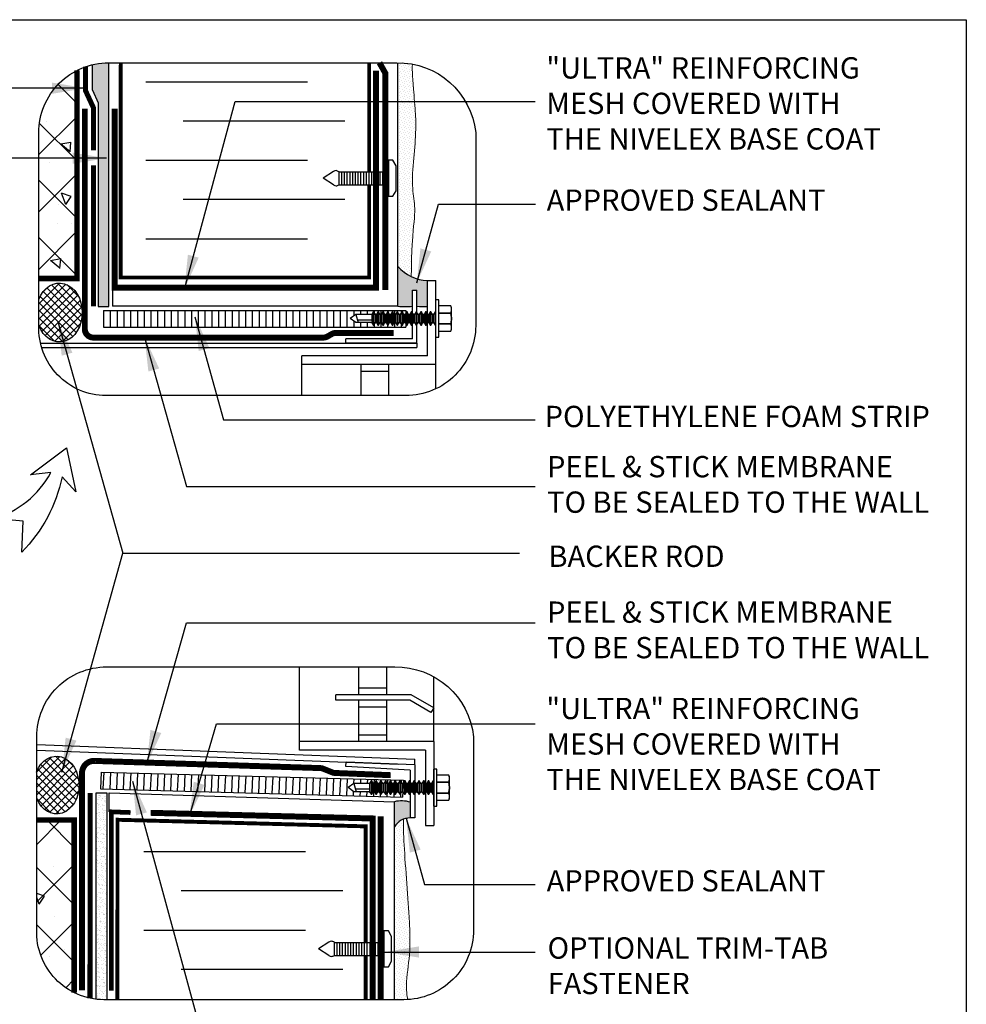
# Model space of a CAD drawing. Units: millimetres. Extents: x 2701 to 15586, y 1066 to 10387.
# Drawn here: x 9003 to 9447, y 2288 to 2750 of the extents above; entities that cross this region are included whole.
import ezdxf

# ---------------------------------------------------------------- set-up
doc = ezdxf.new("R2010")
doc.units = ezdxf.units.MM
doc.header["$LTSCALE"] = 50
doc.linetypes.add('ACAD_ISO03W100', pattern=[30, 12, -18])
doc.linetypes.add('ACAD_ISO12W100', pattern=[21, 12, -3, 0, -3, 0, -3])
for name, color, linetype in [('Blanc .25', 7, 'Continuous'), ('Gris .08', 8, 'Continuous'), ('Rouge .15', 1, 'Continuous'), ('Trame 30%', 9, 'Continuous')]:
    doc.layers.add(name, color=color, linetype=linetype)
doc.styles.add('Stylus', font='stylu.ttf')
doc.dimstyles.new('LEADER 1_4', dxfattribs={"dimscale": 4, "dimtxt": 2, "dimasz": 4, "dimexe": 1.25, "dimexo": 0.625, "dimtad": 1, "dimtxsty": 'Stylus', "dimcen": 2.5, "dimclrd": 1, "dimclre": 1, "dimclrt": 7, "dimadec": 0, "dimazin": 0, "dimtfac": 1, "dimtmove": 0, "dimatfit": 3, "dimfxl": 0, "dimarcsym": 0})

# ---------------------------------------------------------------- blocks, each defined once
blk = doc.blocks.new('A$C400C0893')
at = {"layer": 'Gris .08'}
for p, q in [((-0.222, -0.249), (-0.222, 0.276)), ((-1.349, 0.071), (-1.314, -0.044)), ((-1.125, 0.071), (-1.125, -0.044)), ((-0.233, 0.108), (-0.222, 0.108)), ((-1.125, -0.008), (-1.325, -0.008))]:
    blk.add_line(p, q, dxfattribs=at)
at = {"layer": 'Gris .08', "linetype": 'Continuous'}
for p, q in [((-0.18, 0.276), (-0.222, 0.276)), ((-0.18, -0.249), (-0.18, 0.276)), ((-0.011, 0.191), (-0.18, 0.191)), ((-0.011, 0.191), (-0.18, 0.191)), ((-0.011, 0.191), (-0.011, 0.191)), ((0, 0.166), (-0.011, 0.191)), ((0, 0.143), (0, 0.166)), ((0, -0.009), (0, 0.143)), ((-1.349, 0.071), (-1.43, 0.014)), ((-1.349, -0.044), (-1.43, 0.014)), ((-1.137, 0.071), (-1.349, 0.071)), ((-1.125, 0.071), (-1.137, 0.071)), ((-1.104, 0.108), (-1.125, 0.071)), ((-1.104, 0.108), (-1.104, -0.009)), ((-1.095, 0.108), (-1.104, 0.108)), ((-1.074, 0.071), (-1.095, 0.108)), ((-1.095, 0.108), (-1.095, -0.009)), ((-1.058, 0.071), (-1.074, 0.071)), ((-1.074, 0.071), (-1.074, -0.009)), ((-1.037, 0.108), (-1.058, 0.071)), ((-1.058, 0.071), (-1.058, -0.009)), ((-1.058, 0.071), (-1.058, -0.009)), ((-1.037, 0.108), (-1.037, -0.009)), ((-1.028, 0.108), (-1.037, 0.108)), ((-1.028, 0.108), (-1.028, -0.009)), ((-1.008, 0.071), (-1.028, 0.108)), ((-1.008, 0.071), (-1.008, -0.009)), ((-0.991, 0.071), (-1.008, 0.071)), ((-0.97, 0.108), (-0.991, 0.071)), ((-0.991, 0.071), (-0.991, -0.009)), ((-0.991, 0.071), (-0.991, -0.009)), ((-0.97, 0.108), (-0.97, -0.009)), ((-0.961, 0.108), (-0.97, 0.108)), ((-0.961, 0.108), (-0.961, -0.009)), ((-0.941, 0.071), (-0.961, 0.108)), ((-0.941, 0.071), (-0.941, -0.009)), ((-0.924, 0.071), (-0.941, 0.071)), ((-0.903, 0.108), (-0.924, 0.071)), ((-0.924, 0.071), (-0.924, -0.009)), ((-0.924, 0.071), (-0.924, -0.009)), ((-0.903, 0.108), (-0.903, -0.009)), ((-0.895, 0.108), (-0.903, 0.108)), ((-0.874, 0.071), (-0.895, 0.108)), ((-0.895, 0.108), (-0.895, -0.009)), ((-0.874, 0.071), (-0.874, -0.009)), ((-0.857, 0.071), (-0.874, 0.071)), ((-0.836, 0.108), (-0.857, 0.071)), ((-0.857, 0.071), (-0.857, -0.009)), ((-0.857, 0.071), (-0.857, -0.009)), ((-0.836, 0.108), (-0.836, -0.009)), ((-0.828, 0.108), (-0.836, 0.108)), ((-0.828, 0.108), (-0.828, -0.009)), ((-0.807, 0.071), (-0.828, 0.108)), ((-0.807, 0.071), (-0.807, -0.009)), ((-0.79, 0.071), (-0.807, 0.071)), ((-0.769, 0.108), (-0.79, 0.071)), ((-0.79, 0.071), (-0.79, -0.009)), ((-0.79, 0.071), (-0.79, -0.009)), ((-0.769, 0.108), (-0.769, -0.009)), ((-0.761, 0.108), (-0.769, 0.108)), ((-0.761, 0.108), (-0.761, -0.009)), ((-0.74, 0.071), (-0.761, 0.108)), ((-0.723, 0.071), (-0.74, 0.071)), ((-0.74, 0.071), (-0.74, -0.009)), ((-0.702, 0.108), (-0.723, 0.071)), ((-0.723, 0.071), (-0.723, -0.009)), ((-0.723, 0.071), (-0.723, -0.009)), ((-0.694, 0.108), (-0.702, 0.108)), ((-0.702, 0.108), (-0.702, -0.009)), ((-0.673, 0.071), (-0.694, 0.108)), ((-0.694, 0.108), (-0.694, -0.009)), ((-0.673, 0.071), (-0.673, -0.009)), ((-0.656, 0.071), (-0.673, 0.071)), ((-0.635, 0.108), (-0.656, 0.071)), ((-0.656, 0.071), (-0.656, -0.009)), ((-0.627, 0.108), (-0.635, 0.108)), ((-0.635, 0.108), (-0.635, -0.009)), ((-0.627, 0.108), (-0.627, -0.009)), ((-0.606, 0.071), (-0.627, 0.108)), ((-0.606, 0.071), (-0.606, -0.009)), ((-0.589, 0.071), (-0.606, 0.071)), ((-0.568, 0.108), (-0.589, 0.071)), ((-0.589, 0.071), (-0.589, -0.009)), ((-0.56, 0.108), (-0.568, 0.108)), ((-0.568, 0.108), (-0.568, -0.009)), ((-0.56, 0.108), (-0.56, -0.009)), ((-0.539, 0.071), (-0.56, 0.108)), ((-0.539, 0.071), (-0.539, -0.009)), ((-0.522, 0.071), (-0.539, 0.071)), ((-0.501, 0.108), (-0.522, 0.071)), ((-0.522, 0.071), (-0.522, -0.009)), ((-0.493, 0.108), (-0.501, 0.108)), ((-0.501, 0.108), (-0.501, -0.009)), ((-0.493, 0.108), (-0.493, -0.009)), ((-0.472, 0.071), (-0.493, 0.108)), ((-0.472, 0.071), (-0.472, -0.009)), ((-0.455, 0.071), (-0.472, 0.071)), ((-0.434, 0.108), (-0.455, 0.071)), ((-0.455, 0.071), (-0.455, -0.009)), ((-0.426, 0.108), (-0.434, 0.108)), ((-0.434, 0.108), (-0.434, -0.009)), ((-0.426, 0.108), (-0.426, -0.009)), ((-0.405, 0.071), (-0.426, 0.108)), ((-0.405, 0.071), (-0.405, -0.009)), ((-0.388, 0.071), (-0.405, 0.071)), ((-0.367, 0.108), (-0.388, 0.071)), ((-0.388, 0.071), (-0.388, -0.009)), ((-0.359, 0.108), (-0.367, 0.108)), ((-0.367, 0.108), (-0.367, -0.009)), ((-0.359, 0.108), (-0.359, -0.009)), ((-0.338, 0.071), (-0.359, 0.108)), ((-0.321, 0.071), (-0.338, 0.071)), ((-0.338, 0.071), (-0.338, -0.009)), ((-0.3, 0.108), (-0.321, 0.071)), ((-0.321, 0.071), (-0.321, -0.009)), ((-0.292, 0.108), (-0.3, 0.108)), ((-0.3, 0.108), (-0.3, -0.009)), ((-0.292, 0.108), (-0.292, -0.009)), ((-0.271, 0.071), (-0.292, 0.108)), ((-0.271, 0.071), (-0.271, -0.009)), ((-0.254, 0.071), (-0.271, 0.071)), ((-0.233, 0.108), (-0.254, 0.071)), ((-0.254, 0.071), (-0.254, -0.009)), ((-0.233, 0.108), (-0.233, -0.009)), ((-0.18, 0.095), (-0.011, 0.095)), ((-0.011, 0.086), (-0.18, 0.086)), ((-0.011, 0.086), (-0.011, 0.095)), ((-1.137, -0.044), (-1.349, -0.044)), ((-1.137, -0.044), (-1.125, -0.044)), ((-1.125, -0.044), (-1.104, -0.08)), ((-1.104, -0.009), (-1.104, -0.08)), ((-1.104, -0.08), (-1.095, -0.08)), ((-1.095, -0.009), (-1.095, -0.08)), ((-1.095, -0.08), (-1.074, -0.044)), ((-1.074, -0.009), (-1.074, -0.044)), ((-1.074, -0.044), (-1.058, -0.044)), ((-1.058, -0.009), (-1.058, -0.044)), ((-1.058, -0.009), (-1.058, -0.044)), ((-1.058, -0.044), (-1.037, -0.08)), ((-1.037, -0.009), (-1.037, -0.08)), ((-1.037, -0.08), (-1.028, -0.08)), ((-1.028, -0.009), (-1.028, -0.08)), ((-1.028, -0.08), (-1.008, -0.044)), ((-1.008, -0.009), (-1.008, -0.044)), ((-1.008, -0.044), (-0.991, -0.044)), ((-0.991, -0.009), (-0.991, -0.044)), ((-0.991, -0.009), (-0.991, -0.044)), ((-0.991, -0.044), (-0.97, -0.08)), ((-0.97, -0.009), (-0.97, -0.08)), ((-0.97, -0.08), (-0.961, -0.08)), ((-0.961, -0.009), (-0.961, -0.08)), ((-0.961, -0.08), (-0.941, -0.044)), ((-0.941, -0.009), (-0.941, -0.044)), ((-0.941, -0.044), (-0.924, -0.044)), ((-0.924, -0.009), (-0.924, -0.044)), ((-0.924, -0.009), (-0.924, -0.044)), ((-0.924, -0.044), (-0.903, -0.08)), ((-0.903, -0.009), (-0.903, -0.08)), ((-0.903, -0.08), (-0.895, -0.08)), ((-0.895, -0.009), (-0.895, -0.08)), ((-0.895, -0.08), (-0.874, -0.044)), ((-0.874, -0.009), (-0.874, -0.044)), ((-0.874, -0.044), (-0.857, -0.044)), ((-0.857, -0.009), (-0.857, -0.044)), ((-0.857, -0.009), (-0.857, -0.044)), ((-0.857, -0.044), (-0.836, -0.08)), ((-0.836, -0.009), (-0.836, -0.08)), ((-0.836, -0.08), (-0.828, -0.08)), ((-0.828, -0.009), (-0.828, -0.08)), ((-0.828, -0.08), (-0.807, -0.044)), ((-0.807, -0.009), (-0.807, -0.044)), ((-0.807, -0.044), (-0.79, -0.044)), ((-0.79, -0.009), (-0.79, -0.044)), ((-0.79, -0.009), (-0.79, -0.044)), ((-0.79, -0.044), (-0.769, -0.08)), ((-0.769, -0.009), (-0.769, -0.08)), ((-0.769, -0.08), (-0.761, -0.08)), ((-0.761, -0.009), (-0.761, -0.08)), ((-0.761, -0.08), (-0.74, -0.044)), ((-0.74, -0.009), (-0.74, -0.044)), ((-0.74, -0.044), (-0.723, -0.044)), ((-0.723, -0.009), (-0.723, -0.044)), ((-0.723, -0.009), (-0.723, -0.044)), ((-0.723, -0.044), (-0.702, -0.08)), ((-0.702, -0.009), (-0.702, -0.08)), ((-0.702, -0.08), (-0.694, -0.08)), ((-0.694, -0.009), (-0.694, -0.08)), ((-0.694, -0.08), (-0.673, -0.044)), ((-0.673, -0.009), (-0.673, -0.044)), ((-0.673, -0.044), (-0.656, -0.044)), ((-0.656, -0.009), (-0.656, -0.044)), ((-0.656, -0.044), (-0.635, -0.08)), ((-0.635, -0.009), (-0.635, -0.08)), ((-0.635, -0.08), (-0.627, -0.08)), ((-0.627, -0.009), (-0.627, -0.08)), ((-0.627, -0.08), (-0.606, -0.044)), ((-0.606, -0.009), (-0.606, -0.044)), ((-0.606, -0.044), (-0.589, -0.044)), ((-0.589, -0.009), (-0.589, -0.044)), ((-0.589, -0.044), (-0.568, -0.08)), ((-0.568, -0.009), (-0.568, -0.08)), ((-0.568, -0.08), (-0.56, -0.08)), ((-0.56, -0.009), (-0.56, -0.08)), ((-0.56, -0.08), (-0.539, -0.044)), ((-0.539, -0.009), (-0.539, -0.044)), ((-0.539, -0.044), (-0.522, -0.044)), ((-0.522, -0.009), (-0.522, -0.044)), ((-0.522, -0.044), (-0.501, -0.08)), ((-0.501, -0.009), (-0.501, -0.08)), ((-0.501, -0.08), (-0.493, -0.08)), ((-0.493, -0.009), (-0.493, -0.08)), ((-0.493, -0.08), (-0.472, -0.044)), ((-0.472, -0.009), (-0.472, -0.044)), ((-0.472, -0.044), (-0.455, -0.044)), ((-0.455, -0.009), (-0.455, -0.044)), ((-0.455, -0.044), (-0.434, -0.08)), ((-0.434, -0.009), (-0.434, -0.08)), ((-0.434, -0.08), (-0.426, -0.08)), ((-0.426, -0.009), (-0.426, -0.08)), ((-0.426, -0.08), (-0.405, -0.044)), ((-0.405, -0.009), (-0.405, -0.044)), ((-0.405, -0.044), (-0.388, -0.044)), ((-0.388, -0.009), (-0.388, -0.044)), ((-0.388, -0.044), (-0.367, -0.08)), ((-0.367, -0.009), (-0.367, -0.08)), ((-0.367, -0.08), (-0.359, -0.08)), ((-0.359, -0.009), (-0.359, -0.08)), ((-0.359, -0.08), (-0.338, -0.044)), ((-0.338, -0.009), (-0.338, -0.044)), ((-0.338, -0.044), (-0.321, -0.044)), ((-0.321, -0.009), (-0.321, -0.044)), ((-0.321, -0.044), (-0.3, -0.08)), ((-0.3, -0.009), (-0.3, -0.08)), ((-0.3, -0.08), (-0.292, -0.08)), ((-0.292, -0.009), (-0.292, -0.08)), ((-0.292, -0.08), (-0.271, -0.044)), ((-0.271, -0.009), (-0.271, -0.044)), ((-0.271, -0.044), (-0.254, -0.044)), ((-0.254, -0.009), (-0.254, -0.044)), ((-0.254, -0.044), (-0.233, -0.08)), ((-0.233, -0.009), (-0.233, -0.08)), ((-0.233, -0.08), (-0.225, -0.08)), ((-0.18, -0.058), (-0.011, -0.058)), ((-0.011, -0.067), (-0.18, -0.067)), ((-0.011, -0.067), (-0.011, -0.058)), ((-0.011, -0.163), (0, -0.138)), ((0, -0.115), (0, -0.009)), ((0, -0.138), (0, -0.115)), ((-0.222, -0.249), (-0.18, -0.249)), ((-0.18, -0.163), (-0.011, -0.163)), ((-0.18, -0.163), (-0.011, -0.163)), ((-0.011, -0.163), (-0.011, -0.163))]:
    blk.add_line(p, q, dxfattribs=at)
at = {"layer": 'Gris .08', "linetype": 'Continuous', "flags": 128}
for points in [[(0, 0.143), (0, 0.147), (0, 0.151), (-0.001, 0.155), (-0.001, 0.159), (-0.002, 0.163), (-0.003, 0.168), (-0.004, 0.171), (-0.005, 0.175), (-0.007, 0.179), (-0.008, 0.183), (-0.01, 0.187), (-0.011, 0.191)], [(-0.011, 0.095), (-0.009, 0.1), (-0.007, 0.104), (-0.006, 0.109), (-0.004, 0.114), (-0.003, 0.119), (-0.002, 0.123), (-0.001, 0.128), (0, 0.133), (0, 0.138), (0, 0.143)], [(0, -0.009), (0, 0), (0, 0.009), (-0.001, 0.019), (-0.002, 0.028), (-0.003, 0.038), (-0.004, 0.047), (-0.006, 0.057), (-0.007, 0.066), (-0.009, 0.076), (-0.011, 0.086)], [(-0.011, -0.058), (-0.009, -0.05), (-0.008, -0.041), (-0.006, -0.032), (-0.005, -0.024), (-0.003, -0.014), (-0.002, -0.004), (-0.001, 0.007), (-0.001, 0.014), (0, 0.022), (0, 0.03), (0, -0.009)], [(0, -0.115), (0, -0.111), (0, -0.107), (-0.001, -0.102), (-0.001, -0.098), (-0.002, -0.094), (-0.003, -0.09), (-0.004, -0.086), (-0.005, -0.082), (-0.007, -0.078), (-0.008, -0.075), (-0.01, -0.071), (-0.011, -0.067)], [(-0.011, -0.163), (-0.009, -0.158), (-0.007, -0.153), (-0.006, -0.149), (-0.004, -0.144), (-0.003, -0.139), (-0.002, -0.134), (-0.001, -0.129), (0, -0.125), (0, -0.12), (0, -0.115)]]:
    blk.add_lwpolyline(points, dxfattribs=at)
blk = doc.blocks.new('A$C77AB5DBB')
at = {"layer": 'Gris .08'}
for p, q in [((-0.14, 2.52), (-0.14, 5.39)), ((0.46, 2.52), (0.46, 5.39)), ((1.07, 2.52), (1.07, 5.39)), ((1.67, 2.52), (1.67, 5.39)), ((2.28, 2.52), (2.28, 5.39)), ((2.88, 2.52), (2.88, 5.39)), ((3.48, 2.52), (3.48, 5.39)), ((4.09, 2.52), (4.09, 5.39)), ((4.69, 2.52), (4.69, 5.39)), ((5.3, 2.52), (5.3, 5.39)), ((5.9, 2.52), (5.9, 5.39)), ((6.5, 2.52), (6.5, 5.39)), ((7.11, 2.52), (7.11, 5.39)), ((7.71, 2.52), (7.71, 5.39)), ((8.32, 2.52), (8.32, 5.39)), ((8.92, 2.52), (8.92, 5.39)), ((9.53, 2.52), (9.53, 5.39)), ((10.13, 2.52), (10.13, 5.39))]:
    blk.add_line(p, q, dxfattribs=at)
at = {"layer": 'Rouge .15'}
for p, q in [((-1.38, 5.42), (-3.62, 3.96)), ((-0.14, 2.52), (-0.14, 5.39)), ((-1.38, 2.49), (-3.62, 3.96))]:
    blk.add_line(p, q, dxfattribs=at)
for points in [[(10.73, 7.92), (10.73, 0), (11.74, 0), (12.45, 1.22), (12.45, 6.69), (11.74, 7.92), (10.73, 7.92)], [(-0.14, 5.39), (10.73, 5.39)], [(-0.14, 2.52), (10.73, 2.52)]]:
    blk.add_lwpolyline(points, dxfattribs=at)
for centre, radius, start, end in [((-0.78, 4.72), 0.924, 90.6354, 130.0832), ((-1.07, 3.93), 1.73, 57.6536, 80.8253), ((-0.78, 3.2), 0.924, 229.9168, 269.3646), ((-1.07, 3.99), 1.73, 279.1747, 302.3464)]:
    blk.add_arc(centre, radius, start, end, dxfattribs=at)

msp = doc.modelspace()

# ---------------------------------------------------------------- hatches: boundary and pattern name
at = {"layer": 'Gris .08'}
h = msp.add_hatch(dxfattribs=at)
h.set_pattern_fill('AR-CONC', color=256, scale=0.3, angle=90, style=0)
h.set_pattern_definition([(140, (-5.827, 0), (4.78173, 54.6554), [5.715, -62.865]), (85, (-5.827, 0), (-57.317, -10.57285), [4.572, -50.292]), (190.451, (-5.43, 4.555), (-52.535, 44.08275), [4.857, -53.427]), (136.1842, (-21.07, 0), (12.6127, 81.3237), [8.5725, -94.2975]), (186.6356, (-20.016, 6.78), (-74.2277, 71.2213), [7.2855, -80.1405]), (81.184, (-21.07, 0), (-74.2275, 71.2214), [6.858, -75.438]), (111, (-17.257, 7.62), (30.67966, 45.48446), [5.715, -62.865]), (56, (-17.257, 7.62), (-55.2564, 18.5406), [4.572, -50.292]), (161.4514, (-14.7, 11.41), (-24.57686, 64.02495), [4.857, -53.427]), (127.5, (-5.827, 0), (-25.36651, 0.92658), [0, -49.6824, 0, -51.054, 0, -50.4825]), (97.5, (-5.827, 0), (-30.05417, 20.0459), [0, -29.1084, 0, -48.5394, 0, -19.2405]), (57.5, (-5.827, -16.993), (1.718623, 40.67718), [0, -19.05, 0, -59.436, 0, -78.867]), (47.5, (-5.827, -24.613), (-7.62795, 44.43875), [0, -24.765, 0, -39.4716, 0, -56.007])])
edge = h.paths.add_edge_path()
edge.add_line((9011.86, 2696.91), (9011.86, 2628.45))
edge.add_line((9011.86, 2628.45), (9029.78, 2628.45))
edge.add_line((9029.78, 2628.45), (9029.8, 2726.16))
edge.add_arc((9044.66, 2696.91), 32.8, 116.9404, 180)
h = msp.add_hatch(dxfattribs=at)
h.set_pattern_fill('ANSI37', color=256, scale=6, angle=90, style=0)
h.set_pattern_definition([(135, (-5.827, 0), (-13.470384, -13.470384), []), (225, (-5.827, 0), (13.470384, -13.470384), [])])
edge = h.paths.add_edge_path()
edge.add_arc((9044.66, 2696.91), 32.8, 116.9404, 180)
edge.add_line((9011.86, 2696.91), (9011.86, 2628.45))
edge.add_line((9011.86, 2628.45), (9029.78, 2628.45))
edge.add_line((9029.78, 2628.45), (9029.8, 2726.16))
h = msp.add_hatch(dxfattribs=at)
h.set_pattern_fill('ANSI37', color=256, scale=0.8, angle=270, style=0)
h.set_pattern_definition([(315, (-5.827, 0), (1.7960512, 1.7960512), []), (45, (-5.827, 0), (-1.7960512, 1.7960512), [])])
h.paths.add_polyline_path([(9010.83, 2613.75), (9010.83, 2613.83), (9010.83, 2613.78)])
h.paths.add_polyline_path([(9011.64, 2607.1), (9011.62, 2607.19), (9011.63, 2607.14)])
h.paths.add_polyline_path([(9011.86, 2618.52), (9011.86, 2606.53), (9012.09, 2605.91), (9012.64, 2604.75), (9013.27, 2603.66), (9013.99, 2602.66), (9014.77, 2601.75), (9015.63, 2600.95), (9016.53, 2600.26), (9017.49, 2599.68), (9018.49, 2599.23), (9019.51, 2598.91), (9020.56, 2598.71), (9021.61, 2598.65), (9022.66, 2598.73), (9023.71, 2598.93), (9024.73, 2599.27), (9025.72, 2599.73), (9026.67, 2600.32), (9027.57, 2601.02), (9028.41, 2601.83), (9029.19, 2602.75), (9029.89, 2603.76), (9030.52, 2604.85), (9031.05, 2606.02), (9031.5, 2607.25), (9031.84, 2608.53), (9032.09, 2609.84), (9032.24, 2611.19), (9032.28, 2612.54), (9032.22, 2613.9), (9032.06, 2615.24), (9031.8, 2616.56), (9031.44, 2617.83), (9030.98, 2619.06), (9030.43, 2620.22), (9029.79, 2621.3), (9029.08, 2622.31), (9028.29, 2623.21), (9027.44, 2624.02), (9026.53, 2624.71), (9025.58, 2625.28), (9024.58, 2625.74), (9023.55, 2626.06), (9022.51, 2626.25), (9021.46, 2626.31), (9020.4, 2626.24), (9019.36, 2626.04), (9018.34, 2625.7), (9017.35, 2625.24), (9016.4, 2624.65), (9015.5, 2623.95), (9014.65, 2623.14), (9013.88, 2622.22), (9013.17, 2621.21), (9012.55, 2620.12), (9012.02, 2618.95)])
h.paths.add_polyline_path([(9011.28, 2608.35), (9011.26, 2608.46), (9011.27, 2608.41)])
h.paths.add_polyline_path([(9011.56, 2617.67), (9011.59, 2617.78), (9011.57, 2617.72)])
h.paths.add_polyline_path([(9011.01, 2609.72), (9011, 2609.74), (9011, 2609.73)])
h.paths.add_polyline_path([(9011.22, 2616.44), (9011.22, 2616.44), (9011.22, 2616.44)])
h.paths.add_polyline_path([(9010.85, 2611.01), (9010.84, 2611.13), (9010.84, 2611.07)])
h.paths.add_polyline_path([(9010.97, 2615.06), (9010.98, 2615.17), (9010.97, 2615.12)])
h.paths.add_polyline_path([(9010.78, 2612.38), (9010.78, 2612.45), (9010.78, 2612.42)])
h = msp.add_hatch(dxfattribs=at)
h.set_pattern_fill('LINE', color=256, angle=90, style=0)
h.paths.add_polyline_path([(9160.69, 2611.59), (9167.75, 2611.59), (9168.17, 2611.59), (9168.87, 2612.8), (9169.15, 2612.8), (9169.85, 2611.59), (9170.4, 2611.59), (9171.1, 2612.8), (9171.38, 2612.8), (9172.08, 2611.59), (9172.64, 2611.59), (9173.33, 2612.8), (9173.61, 2612.8), (9174.31, 2611.59), (9174.87, 2611.59), (9175.56, 2612.8), (9175.84, 2612.8), (9176.54, 2611.59), (9177.1, 2611.59), (9177.8, 2612.8), (9178.08, 2612.8), (9178.77, 2611.59), (9179.33, 2611.59), (9180.03, 2612.8), (9180.31, 2612.8), (9181.01, 2611.59), (9181.56, 2611.59), (9182.26, 2612.8), (9182.54, 2612.8), (9183.24, 2611.59), (9183.8, 2611.59), (9184.21, 2612.32), (9184.21, 2613.4), (9042.3, 2613.4), (9042.3, 2605.53), (9184.21, 2605.53), (9184.21, 2607.04), (9183.8, 2607.76), (9183.24, 2607.76), (9182.54, 2606.55), (9182.26, 2606.55), (9181.56, 2607.76), (9181.01, 2607.76), (9180.31, 2606.55), (9180.03, 2606.55), (9179.33, 2607.76), (9178.77, 2607.76), (9178.08, 2606.55), (9177.8, 2606.55), (9177.1, 2607.76), (9176.54, 2607.76), (9175.84, 2606.55), (9175.56, 2606.55), (9174.87, 2607.76), (9174.31, 2607.76), (9173.61, 2606.55), (9173.33, 2606.55), (9172.64, 2607.76), (9172.08, 2607.76), (9171.38, 2606.55), (9171.1, 2606.55), (9170.4, 2607.76), (9169.85, 2607.76), (9169.15, 2606.55), (9168.87, 2606.55), (9168.17, 2607.76), (9167.75, 2607.76), (9160.69, 2607.76), (9157.99, 2609.68)])
h = msp.add_hatch(dxfattribs=at)
h.set_pattern_fill('ANSI37', color=256, scale=0.8, angle=270, style=0)
h.set_pattern_definition([(315, (-6.1757, 0), (1.7960512, 1.7960512), []), (45, (-6.1757, 0), (-1.7960512, 1.7960512), [])])
h.paths.add_polyline_path([(9009.73, 2389.18), (9009.72, 2389.26), (9009.73, 2389.22)])
h.paths.add_polyline_path([(9010.88, 2396.94), (9010.88, 2396.95), (9010.88, 2396.95)])
h.paths.add_polyline_path([(9010.09, 2394.44), (9010.11, 2394.52), (9010.1, 2394.49)])
h.paths.add_polyline_path([(9010.88, 2396.95), (9010.88, 2384.35), (9010.95, 2384.17), (9011.49, 2383.03), (9012.11, 2381.96), (9012.81, 2380.98), (9013.58, 2380.09), (9014.41, 2379.31), (9015.3, 2378.63), (9016.24, 2378.06), (9017.22, 2377.62), (9018.22, 2377.3), (9019.25, 2377.11), (9020.28, 2377.06), (9021.31, 2377.13), (9022.33, 2377.33), (9023.34, 2377.66), (9024.31, 2378.11), (9025.24, 2378.68), (9026.12, 2379.37), (9026.95, 2380.17), (9027.71, 2381.07), (9028.4, 2382.06), (9029.01, 2383.13), (9029.53, 2384.27), (9029.97, 2385.48), (9030.31, 2386.73), (9030.55, 2388.02), (9030.7, 2389.34), (9030.74, 2390.67), (9030.68, 2392), (9030.52, 2393.31), (9030.26, 2394.6), (9029.91, 2395.85), (9029.46, 2397.05), (9028.92, 2398.19), (9028.3, 2399.25), (9027.6, 2400.23), (9026.83, 2401.12), (9025.99, 2401.91), (9025.1, 2402.59), (9024.17, 2403.15), (9023.19, 2403.6), (9022.18, 2403.91), (9021.16, 2404.1), (9020.13, 2404.16), (9019.1, 2404.09), (9018.07, 2403.89), (9017.07, 2403.56), (9016.1, 2403.11), (9015.17, 2402.53), (9014.29, 2401.84), (9013.46, 2401.05), (9012.7, 2400.15), (9012.01, 2399.16), (9011.4, 2398.09)])
h.paths.add_polyline_path([(9009.85, 2393.17), (9009.86, 2393.21), (9009.86, 2393.19)])
h.paths.add_polyline_path([(9010.51, 2385.33), (9010.49, 2385.41), (9010.5, 2385.37)])
h.paths.add_polyline_path([(9009.71, 2391.86), (9009.71, 2391.91), (9009.71, 2391.88)])
h.paths.add_polyline_path([(9010.15, 2386.6), (9010.14, 2386.64), (9010.14, 2386.62)])
h.paths.add_polyline_path([(9009.67, 2390.51), (9009.67, 2390.59), (9009.67, 2390.55)])
h.paths.add_polyline_path([(9009.89, 2387.88), (9009.88, 2387.92), (9009.89, 2387.91)])
h = msp.add_hatch(dxfattribs=at)
h.set_pattern_fill('LINE', color=256, angle=87.47487, style=0)
h.paths.add_polyline_path([(9159.71, 2391.34), (9166.77, 2391.34), (9167.19, 2391.34), (9167.89, 2392.55), (9168.17, 2392.55), (9168.87, 2391.34), (9169.42, 2391.34), (9170.12, 2392.55), (9170.4, 2392.55), (9171.1, 2391.34), (9171.66, 2391.34), (9172.35, 2392.55), (9172.63, 2392.55), (9173.33, 2391.34), (9173.89, 2391.34), (9174.59, 2392.55), (9174.86, 2392.55), (9175.56, 2391.34), (9176.12, 2391.34), (9176.82, 2392.55), (9177.1, 2392.55), (9177.79, 2391.34), (9178.35, 2391.34), (9179.05, 2392.55), (9179.33, 2392.55), (9180.03, 2391.34), (9180.58, 2391.34), (9181.28, 2392.55), (9181.56, 2392.55), (9182.26, 2391.34), (9182.82, 2391.34), (9182.95, 2391.57), (9183.01, 2392.85), (9041.18, 2396.74), (9040.83, 2388.87), (9182.66, 2384.98), (9182.77, 2387.51), (9182.26, 2387.51), (9181.56, 2386.3), (9181.28, 2386.3), (9180.58, 2387.51), (9180.03, 2387.51), (9179.33, 2386.3), (9179.05, 2386.3), (9178.35, 2387.51), (9177.79, 2387.51), (9177.1, 2386.3), (9176.82, 2386.3), (9176.12, 2387.51), (9175.56, 2387.51), (9174.86, 2386.3), (9174.59, 2386.3), (9173.89, 2387.51), (9173.33, 2387.51), (9172.63, 2386.3), (9172.35, 2386.3), (9171.66, 2387.51), (9171.1, 2387.51), (9170.4, 2386.3), (9170.12, 2386.3), (9169.42, 2387.51), (9168.87, 2387.51), (9168.17, 2386.3), (9167.89, 2386.3), (9167.19, 2387.51), (9166.77, 2387.51), (9159.71, 2387.51), (9157.01, 2389.42)])
h = msp.add_hatch(dxfattribs=at)
h.set_pattern_fill('AR-CONC', color=256, scale=0.3, angle=90, style=0)
h.set_pattern_definition([(140, (0, 0), (4.78173, 54.6554), [5.715, -62.865]), (85, (0, 0), (-57.317, -10.57285), [4.572, -50.292]), (190.451, (0.4, 4.555), (-52.535, 44.08275), [4.857, -53.427]), (136.1842, (-15.24, 0), (12.6127, 81.3237), [8.5725, -94.2975]), (186.6356, (-14.19, 6.78), (-74.2277, 71.2213), [7.2855, -80.1405]), (81.184, (-15.24, 0), (-74.2275, 71.2214), [6.858, -75.438]), (111, (-11.43, 7.62), (30.67966, 45.48446), [5.715, -62.865]), (56, (-11.43, 7.62), (-55.2564, 18.5406), [4.572, -50.292]), (161.4514, (-8.873, 11.41), (-24.57686, 64.02495), [4.857, -53.427]), (127.5, (0, 0), (-25.36651, 0.92658), [0, -49.6824, 0, -51.054, 0, -50.4825]), (97.5, (0, 0), (-30.05417, 20.0459), [0, -29.1084, 0, -48.5394, 0, -19.2405]), (57.5, (0, -16.993), (1.718623, 40.67718), [0, -19.05, 0, -59.436, 0, -78.867]), (47.5, (0, -24.613), (-7.62795, 44.43875), [0, -24.765, 0, -39.4716, 0, -56.007])])
edge = h.paths.add_edge_path()
edge.add_line((9010.88, 2374.23), (9010.88, 2322.64))
edge.add_arc((9042.57, 2321.54), 31.71, 178.0135, 243.5618)
edge.add_line((9028.45, 2293.15), (9028.45, 2374.23))
edge.add_line((9028.45, 2374.23), (9010.88, 2374.23))
h = msp.add_hatch(dxfattribs=at)
h.set_pattern_fill('ANSI37', color=256, scale=6, angle=90, style=0)
h.set_pattern_definition([(135, (-6.176, 0), (-13.470384, -13.470384), []), (225, (-6.176, 0), (13.470384, -13.470384), [])])
edge = h.paths.add_edge_path()
edge.add_arc((9042.57, 2321.54), 31.71, 178.0135, 243.5618)
edge.add_line((9028.45, 2293.15), (9028.45, 2374.23))
edge.add_line((9028.45, 2374.23), (9010.88, 2374.23))
edge.add_line((9010.88, 2374.23), (9010.88, 2322.64))
at = {"layer": 'Rouge .15'}
h = msp.add_hatch(dxfattribs=at)
h.set_pattern_fill('AR-SAND', color=256, scale=0.05, angle=45, style=0)
h.paths.add_polyline_path([(9044.81, 2729.72), (9044.66, 2729.72, 0.058514), (9037.06, 2728.82), (9037.06, 2716.8), (9039.77, 2710.96), (9039.77, 2615.29), (9044.81, 2615.29)])
h = msp.add_hatch(dxfattribs=at)
h.set_pattern_fill('DOTS', color=256, scale=0.7, angle=45, style=0)
edge = h.paths.add_edge_path()
edge.add_spline(control_points=[(9188.03, 2714.53), (9187.24, 2722.59), (9187.12, 2725.98), (9187.25, 2729.31)], knot_values=[156.400446, 156.400446, 156.400446, 156.400446, 162.119061, 162.119061, 162.119061, 162.119061], degree=3, periodic=0)
edge.add_arc((9180.51, 2693.21), 36.72, 79.4267, 90.0809)
edge.add_line((9180.46, 2729.93), (9180.46, 2634.04))
edge.add_arc((9194.96, 2646.88), 19.37, 221.5295, 244.8675)
edge.add_spline(control_points=[(9186.73, 2629.35), (9186.87, 2640), (9187.53, 2652.16), (9188.97, 2660.53), (9186.75, 2672.26), (9187.89, 2684.63), (9189.02, 2697.31), (9188.72, 2707.05), (9188, 2712.41), (9188.03, 2714.53)], knot_values=[159.893154, 159.893154, 159.893154, 159.893154, 162.220154, 168.887003, 174.242941, 182.520581, 190.288454, 195.862376, 199.537726, 199.537726, 199.537726, 199.537726], degree=3, periodic=0)
h = msp.add_hatch(dxfattribs=at)
h.set_pattern_fill('AR-SAND', color=256, scale=0.05, angle=45, style=0)
h.set_pattern_definition([(277.5, (3595.3177, 5862.1151), (-1.78690674, -1.67376745), [0, -1.9304, 0, -2.159, 0, -2.06375]), (307.5, (3595.3177, 5862.115), (-0.9450546, -4.1236643), [0, -1.0414, 0, -1.7399, 0, -0.66675]), (347.5, (3594.2131, 5863.2197), (2.7914991, -2.80166156), [0, -0.635, 0, -2.286, 0, -2.9845]), (357.5, (3594.213, 5863.2197), (1.9114055, -3.4877539), [0, -0.3175, 0, -1.4986, 0, -1.7145])])
edge = h.paths.add_edge_path()
edge.add_arc((9042.57, 2321.54), 31.71, 263.1036, 269.6464)
edge.add_line((9042.37, 2289.84), (9043.79, 2289.84))
edge.add_line((9043.79, 2289.84), (9043.79, 2386.95))
edge.add_line((9043.79, 2386.95), (9038.76, 2386.95))
edge.add_line((9038.76, 2386.95), (9038.76, 2290.07))
h = msp.add_hatch(dxfattribs=at)
h.set_pattern_fill('DOTS', color=256, scale=0.7, angle=45, style=0)
edge = h.paths.add_edge_path()
edge.add_spline(control_points=[(9183.14, 2374.64), (9183.14, 2374.64), (9182.69, 2367.62), (9186.73, 2319.6), (9185.6, 2306.92), (9183.97, 2296.61), (9184.85, 2290.77), (9185.02, 2289.72)], knot_values=[172.426646, 172.426646, 172.426646, 172.426646, 176.101996, 181.675917, 189.443791, 197.721431, 199.537726, 199.537726, 199.537726, 199.537726], degree=3, periodic=0)
edge.add_arc((9186.14, 2366.84), 8.36, 111.0885, 150.5518)
edge.add_line((9178.86, 2370.95), (9178.86, 2289.67))
edge.add_line((9178.86, 2289.67), (9183.18, 2289.67))
edge.add_arc((9183.18, 2322.53), 32.87, 270, 273.207)
at = {"layer": 'Trame 30%'}
h = msp.add_hatch(color=256, dxfattribs=at)
h.dxf.hatch_style = 2
h.paths.add_polyline_path([(9180.46, 2634.04), (9180.46, 2615.39, 0.042372), (9187.26, 2615.39), (9187.26, 2623.03), (9189.35, 2623.03), (9189.35, 2615.39, 0.054396), (9194.36, 2615.33), (9194.36, 2627.52, -0.206526)])
h = msp.add_hatch(color=256, dxfattribs=at)
h.dxf.hatch_style = 2
h.paths.add_polyline_path([(9186.28, 2382.52, 0.142347), (9178.86, 2382.78), (9178.86, 2370.95, -0.275005), (9186.28, 2375.2)])

# ---------------------------------------------------------------- linework, layer by layer
at = {"layer": 'Blanc .25'}
for points, const_width in [([(9011.86, 2628.45), (9029.78, 2628.45), (9029.78, 2726.14)], 2.62), ([(9050.35, 2729.72), (9050.34, 2628.89), (9166.96, 2628.89), (9166.96, 2672.43)], 1.84), ([(9166.96, 2678.54), (9166.96, 2729.72)], 1.84), ([(9010.88, 2374.23), (9028.45, 2374.23), (9028.45, 2293.15)], 2.62), ([(9165.36, 2316.79), (9165.36, 2371.23), (9048.79, 2374.33), (9048.78, 2289.84)], 1.84), ([(9165.36, 2289.84), (9165.36, 2310.67)], 1.84)]:
    msp.add_lwpolyline(points, dxfattribs=dict(at, const_width=const_width))
at = {"layer": 'Blanc .25', "linetype": 'ACAD_ISO03W100', "ltscale": 0.004, "const_width": 2.38}
for points in [[(9037.49, 2688.67), (9037.49, 2708.64), (9033.82, 2716.56), (9033.82, 2727.87)], [(9037.49, 2615.39), (9037.49, 2681.58)], [(9035.9, 2290.55), (9035.96, 2386.95)]]:
    msp.add_lwpolyline(points, dxfattribs=at)
at = {"layer": 'Blanc .25', "linetype": 'ACAD_ISO12W100', "ltscale": 0.025}
for points, const_width in [([(9047.49, 2708.1), (9047.49, 2624.12), (9170.13, 2624.12), (9170.13, 2726.01)], 2.8), ([(9174.54, 2623.05), (9174.54, 2724.83), (9171.79, 2729.72)], 2.8), ([(9045.89, 2294.07), (9045.89, 2378.05), (9054.92, 2377.72)], 2.2), ([(9064.35, 2377.58), (9168.53, 2374.94), (9168.53, 2289.84)], 2.8), ([(9172.42, 2375.95), (9172.42, 2289.84)], 2.8)]:
    msp.add_lwpolyline(points, dxfattribs=dict(at, const_width=const_width))
at = {"layer": 'Blanc .25', "linetype": 'Continuous', "ltscale": 0.375, "const_width": 2.8}
for points in [[(9033.46, 2708.1), (9033.46, 2604.71, 0.414214), (9037.46, 2600.71), (9145.45, 2600.71, 0.131652), (9147.45, 2601.24), (9149.42, 2602.38, -0.131652), (9151.42, 2602.92), (9178.51, 2602.92)], [(9177.02, 2395.26), (9150.93, 2396.29, -0.08606), (9149.6, 2396.58), (9145.31, 2398.31, 0.088023), (9143.94, 2398.59), (9038.34, 2401.94, 0.432473), (9032.15, 2396.46), (9032.15, 2294.18)]]:
    msp.add_lwpolyline(points, format="xyb", dxfattribs=at)
at = {"layer": 'Blanc .25', "linetype": 'Continuous', "lineweight": 5}
msp.add_open_spline([(9188.03, 2714.53), (9187.25, 2722.42), (9187.13, 2725.84), (9187.24, 2729.1)], degree=3, dxfattribs=at)
for points, knots in [([(9186.73, 2629.35), (9186.87, 2640), (9187.53, 2652.16), (9188.97, 2660.53), (9186.75, 2672.26), (9187.89, 2684.63), (9189.02, 2697.31), (9188.72, 2707.05), (9188, 2712.41), (9188.03, 2714.53)], [159.893154, 159.893154, 159.893154, 159.893154, 162.220154, 168.887003, 174.242941, 182.520581, 190.288454, 195.862376, 199.537726, 199.537726, 199.537726, 199.537726]), ([(9184.99, 2289.89), (9184.83, 2290.88), (9183.98, 2296.66), (9185.6, 2306.92), (9186.73, 2319.6), (9182.69, 2367.62), (9183.14, 2374.64), (9183.14, 2374.64)], [172.524309, 172.524309, 172.524309, 172.524309, 174.242941, 182.520581, 190.288454, 195.862376, 199.537726, 199.537726, 199.537726, 199.537726])]:
    msp.add_open_spline(points, degree=3, knots=knots, dxfattribs=at)
at = {"layer": 'Defpoints'}
msp.add_lwpolyline([(8698.55, 2749.94), (9447.29, 2749.94), (9447.29, 1997.91), (8698.55, 1997.91)], close=True, dxfattribs=at)
at = {"layer": 'Gris .08'}
for p, q in [((9037.06, 2716.8), (9037.06, 2728.82)), ((9044.81, 2615.29), (9044.81, 2729.72)), ((9062.07, 2720.81), (9137.98, 2720.81)), ((9037.06, 2716.8), (9039.77, 2710.96)), ((9039.77, 2710.96), (9039.77, 2615.29)), ((9155.49, 2702.37), (9079.58, 2702.37)), ((9062.07, 2683.93), (9137.98, 2683.93)), ((9155.49, 2665.49), (9079.58, 2665.49)), ((9062.07, 2647.05), (9137.98, 2647.05)), ((9194.33, 2592.07), (9194.33, 2627.5)), ((9194.33, 2627.5), (9198.27, 2627.5)), ((9198.27, 2588.13), (9198.27, 2627.5)), ((9039.77, 2615.29), (9044.81, 2615.29)), ((9042.3, 2613.4), (9184.21, 2613.4)), ((9042.3, 2613.4), (9042.3, 2605.53)), ((9184.21, 2613.4), (9184.21, 2605.53)), ((9042.3, 2605.53), (9184.21, 2605.53)), ((9135.28, 2573.47), (9135.28, 2592.07)), ((9194.33, 2592.07), (9135.28, 2592.07)), ((9198.27, 2588.13), (9135.28, 2588.13)), ((9163.12, 2573.47), (9163.12, 2588.13)), ((9163.12, 2584.98), (9176.24, 2584.98)), ((9176.24, 2573.47), (9176.24, 2588.13)), ((9198.27, 2576.66), (9198.27, 2588.13)), ((9134.3, 2407.06), (9134.3, 2446.09)), ((9162.14, 2433.04), (9162.14, 2446.09)), ((9175.26, 2433.04), (9175.26, 2446.09)), ((9197.29, 2411), (9197.29, 2441.5)), ((9162.14, 2436.19), (9175.26, 2436.19)), ((9151.36, 2430.42), (9151.36, 2433.04)), ((9186.74, 2433.04), (9151.36, 2433.04)), ((9197.29, 2426.95), (9186.74, 2433.04)), ((9186.03, 2430.42), (9151.36, 2430.42)), ((9162.14, 2411), (9162.14, 2430.42)), ((9162.14, 2427.27), (9175.26, 2427.27)), ((9175.26, 2411), (9175.26, 2430.42)), ((9195.98, 2424.68), (9186.03, 2430.42)), ((9197.29, 2426.95), (9195.98, 2424.68)), ((9162.14, 2414.15), (9175.26, 2414.15)), ((9197.29, 2411), (9134.3, 2411)), ((9197.29, 2411), (9197.29, 2371.63)), ((9193.35, 2407.06), (9134.3, 2407.06)), ((9193.35, 2407.06), (9193.35, 2371.63)), ((9041.18, 2396.74), (9040.83, 2388.87)), ((9041.18, 2396.74), (9183.01, 2392.85)), ((9183.01, 2392.85), (9182.66, 2384.98)), ((9038.76, 2290.07), (9038.76, 2386.95)), ((9038.76, 2386.95), (9043.79, 2386.95)), ((9040.83, 2388.87), (9182.66, 2384.98)), ((9043.79, 2386.95), (9043.79, 2289.84)), ((9193.35, 2371.63), (9197.29, 2371.63)), ((9061.21, 2359.41), (9137.12, 2359.41)), ((9154.64, 2340.97), (9078.73, 2340.97)), ((9061.21, 2322.53), (9137.12, 2322.53)), ((9154.64, 2304.09), (9078.73, 2304.09))]:
    msp.add_line(p, q, dxfattribs=at)
for centre, radius, start, end in [((9194.96, 2646.88), 19.37, 221.5295, 268.2054), ((9183.86, 2655.44), 40.19, 265.1474, 274.8526), ((9192.14, 2638.31), 23.09, 263.0605, 275.5148), ((9182.12, 2369.88), 13.31, 71.7886, 104.1945), ((9186.14, 2366.84), 8.36, 89.0456, 150.5518)]:
    msp.add_arc(centre, radius, start, end, dxfattribs=at)
at = {"layer": 'Gris .08', "extrusion": (0, 0, -1)}
for centre, major_axis, start_param, end_param in [((9021.53, 2612.48), (-0.08, 13.83), -13.678679, -8.298), ((9020.2, 2390.61), (-0.08, 13.55), -13.665431, -8.330994)]:
    msp.add_ellipse(centre, major_axis=major_axis, ratio=0.77735, start_param=start_param, end_param=end_param, dxfattribs=at)
at = {"layer": 'Rouge .15'}
for p, q in [((9180.46, 2615.39), (9180.46, 2729.72)), ((9046.5, 2624.12), (9046.5, 2615.39)), ((9187.25, 2600.17), (9187.25, 2623.02)), ((9187.25, 2623.02), (9189.33, 2623.02)), ((9189.33, 2598.09), (9189.33, 2623.02)), ((9180.46, 2615.39), (9046.5, 2615.39)), ((9012.64, 2598.09), (9189.33, 2598.09)), ((9187.25, 2600.17), (9156, 2600.17)), ((9156, 2598.09), (9156, 2600.17)), ((9189.33, 2598.09), (9156, 2598.09)), ((9189.33, 2598.09), (9189.33, 2596.01)), ((9013.19, 2596.01), (9189.33, 2596.01)), ((9010.88, 2409.66), (9188.35, 2402.82)), ((9010.88, 2407.03), (9180.54, 2400.49)), ((9156.02, 2399.37), (9156.11, 2401.43)), ((9186.27, 2397.66), (9156.02, 2399.37)), ((9188.35, 2400.15), (9156.11, 2401.43)), ((9188.35, 2400.15), (9188.35, 2402.82)), ((9188.35, 2400.15), (9188.35, 2375.21)), ((9186.27, 2397.66), (9186.27, 2375.21)), ((9044.94, 2386.96), (9178.86, 2382.78)), ((9044.94, 2378.05), (9044.94, 2386.96)), ((9178.86, 2289.84), (9178.86, 2382.78)), ((9188.35, 2375.21), (9186.27, 2375.21))]:
    msp.add_line(p, q, dxfattribs=at)
for points in [[(9044.66, 2729.72), (9179.92, 2729.72, -0.38841), (9216.96, 2696.91), (9216.96, 2606.27, -0.414214), (9184.15, 2573.47), (9043.35, 2573.47, -0.422586), (9011.86, 2606.27), (9011.86, 2696.91, -0.414214)], [(9004.5, 2514.5), (8990.61, 2515.7, 0.204152), (9017.52, 2537.31), (9007.97, 2536.32), (9024.91, 2548.93), (9029.27, 2528.27), (9022.76, 2535.33, -0.145027), (9003.9, 2499.98)], [(9043.68, 2446.09), (9178.94, 2446.09, -0.38841), (9215.98, 2413.28), (9215.98, 2322.64, -0.414214), (9183.17, 2289.84), (9042.37, 2289.84, -0.422586), (9010.88, 2322.64), (9010.88, 2413.28, -0.414214)]]:
    msp.add_lwpolyline(points, format="xyb", close=True, dxfattribs=at)

# ---------------------------------------------------------------- block references
at = {"xscale": 33.32987999999204, "yscale": 33.32988000000114, "zscale": 33.32988}
for p in [(9205.66, 2609.21), (9204.68, 2388.96)]:
    msp.add_blockref('A$C400C0893', p, dxfattribs=at)
at = {"layer": 'Gris .08', "xscale": 2.132160974999806, "yscale": 2.132160974999351, "zscale": 2.132160975000001}
for p in [(9153.11, 2667.05), (9150.93, 2305.29)]:
    msp.add_blockref('A$C77AB5DBB', p, dxfattribs=at)

# ---------------------------------------------------------------- texts
at = {"layer": 'Blanc .25', "style": 'Stylus'}
msp.add_text('POLYETHYLENE FOAM STRIP', height=10, dxfattribs=at).set_placement((9249.33, 2558.66))
at = {"layer": 'Blanc .25', "char_height": 10, "attachment_point": 1, "style": 'Stylus'}
for s, insert, width in [('"ULTRA" REINFORCING \\PMESH COVERED WITH \\PTHE NIVELEX BASE COAT', (9250.12, 2732.32), 299.0437), ('APPROVED SEALANT ', (9250.28, 2670.22), 186.5484), ('PEEL & STICK MEMBRANE \\PTO BE SEALED TO THE WALL', (9250.47, 2545.1), 234.1095), ('BACKER ROD ', (9251.11, 2503.03), 234.1095), ('PEEL & STICK MEMBRANE\\PTO BE SEALED TO THE WALL', (9250.47, 2476.8), 234.1095), ('"ULTRA" REINFORCING \\PMESH COVERED WITH \\PTHE NIVELEX BASE COAT', (9250.12, 2431.57), 299.0437), ('APPROVED SEALANT ', (9250.28, 2350.66), 186.5484), ('OPTIONAL TRIM-TAB \\PFASTENER ', (9250.72, 2319.12), 289.6733)]:
    msp.add_mtext(s, dxfattribs=dict(at, insert=insert, width=width))

# ---------------------------------------------------------------- leaders
at = {"layer": 'Rouge .15'}
for points in [[(9034.08, 2717.78), (8997.64, 2717.78), (8901.93, 2717.78)], [(9080.2, 2623.49), (9104.12, 2711.54), (9244.91, 2711.54)], [(9043.7, 2684.92), (8982.82, 2684.92), (8901.93, 2684.92)], [(9189.3, 2626.45), (9199.5, 2663.29), (9245.11, 2663.29)], [(9020.82, 2608.32), (9051.23, 2499.5), (9237.53, 2499.5)], [(9085.18, 2610.51), (9098.58, 2562.05), (9244.91, 2562.05)], [(9061.5, 2600.89), (9081.24, 2530.76), (9244.91, 2530.76)], [(9022.71, 2396.75), (9051.23, 2499.5), (9237.53, 2499.5)], [(9062.49, 2400.37), (9081.24, 2466.81), (9244.91, 2466.81)], [(9082.59, 2376.09), (9095.28, 2419.32), (9244.91, 2419.32)], [(9055.87, 2392.51), (9091.23, 2262.51), (9244.91, 2262.51)], [(9184.29, 2375.02), (9192.98, 2343.95), (9244.91, 2343.95)], [(9174.34, 2312.24), (9237.66, 2312.24), (9244.91, 2312.24)]]:
    msp.add_leader(points, dimstyle='LEADER 1_4', dxfattribs=at)

doc.saveas('drawing.dxf')
